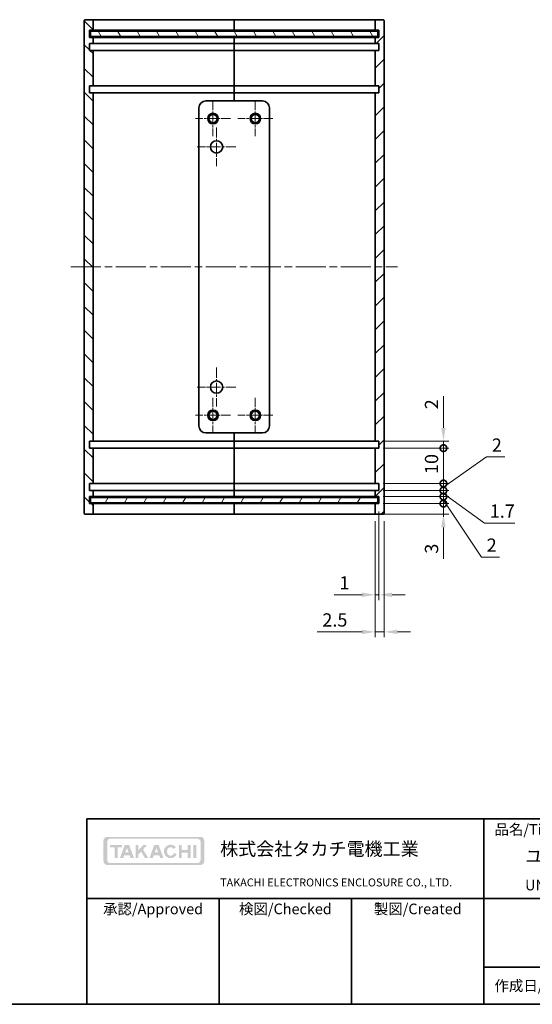
# Model space of a CAD drawing. Units: millimetres. Extents: x 22 to 2202, y 12 to 434.
# Drawn here: x 1511 to 1656, y 12 to 291 of the extents above; entities that cross this region are included whole.
import ezdxf

# ---------------------------------------------------------------- set-up
doc = ezdxf.new("R2010")
doc.units = ezdxf.units.MM
doc.header["$LTSCALE"] = 1.5
doc.linetypes.add('CHAIN', pattern=[0.35429999999999995, 0.2362, -0.0295, 0.0591, -0.0295])
for name, color, linetype, lineweight in [('Border (ISO)', 7, 'Continuous', 35), ('Center Mark (ISO)', 131, 'Continuous', 18), ('Centerline (ISO)', 131, 'Continuous', 18), ('Dimension (ISO)', 7, 'Continuous', 18), ('Dimension (ISO) @ 1', 7, 'Continuous', 18), ('Hatch (ISO)', 1, 'Continuous', 18), ('Title (ISO)', 7, 'Continuous', 35), ('Visible (ISO)', 7, 'Continuous', 35)]:
    doc.layers.add(name, color=color, linetype=linetype, lineweight=lineweight)
doc.styles.add('Note Text (TK)', font='txt')
doc.styles.add('文字スタイル67', font='arial.ttf')
doc.dimstyles.new('Default - Method 1b (TK)', dxfattribs={"dimscale": 1.5, "dimtxt": 2.5, "dimasz": 2.5, "dimexe": 1, "dimexo": 1.499999999999999, "dimgap": 1, "dimtad": 1, "dimtoh": 1, "dimrnd": 1e-08, "dimdsep": 46, "dimtxsty": 'Note Text (TK)', "dimcen": 0.09, "dimdle": 5, "dimclrd": 100, "dimclre": 100, "dimclrt": 7, "dimadec": 1, "dimazin": 1, "dimtfac": 1, "dimtmove": 0, "dimatfit": 3, "dimfxl": 1, "dimtolj": 1, "dimlwd": -1, "dimlwe": -1, "dimarcsym": 0})

# ---------------------------------------------------------------- blocks, each defined once
blk = doc.blocks.new('図面枠 tk図枠')
at = {"layer": 'Border (ISO)'}
blk.add_line((14.50000000000001, 8.000000000000007), (405.4999999999999, 8.000000000000007), dxfattribs=at)
blk = doc.blocks.new('表題欄 tk表題欄')
at = {"layer": 'Hatch (ISO)'}
h = blk.add_hatch(color=256, dxfattribs=at)
edge = h.paths.add_edge_path(flags=0)
edge.add_arc((95.57537688673352, 236.2990653650367), 0.5958259999999996, 269.9999999999897, 360)
edge.add_line((96.17120288673351, 236.2990653650368), (96.17120288673348, 239.7107813650365))
edge.add_arc((95.5753768867335, 239.7107813650366), 0.5958259999999996, 0, 90.0000000000068)
edge.add_line((95.57537688673342, 240.3066073650366), (79.13710888673356, 240.3066073650366))
edge.add_arc((79.13710888673353, 239.7107813650366), 0.5958259999999996, 89.99999999999744, 180)
edge.add_line((78.54128288673353, 239.7107813650365), (78.54128288673331, 236.2990653650368))
edge.add_arc((79.13710888673332, 236.2990653650365), 0.5958259999999996, 180, 270.0000000000231)
edge.add_line((79.13710888673356, 235.7032393650365), (95.57537688673342, 235.7032393650367))
edge = h.paths.add_edge_path()
edge.add_line((77.83935088673357, 239.9556413650366), (77.83935088673357, 236.0542053650368))
edge.add_arc((78.54128288673346, 236.0542053650367), 0.7019319999998935, 180, 270.0000000000087)
edge.add_line((78.54128288673357, 235.3522733650368), (96.17120288673352, 235.3522733650368))
edge.add_arc((96.17120288673351, 236.0542053650367), 0.7019319999998921, 270, 360)
edge.add_line((96.8731348867334, 236.0542053650368), (96.87313488673352, 239.9556413650366))
edge.add_arc((96.1712028867336, 239.9556413650367), 0.7019319999998921, 0, 90.00000000000873)
edge.add_line((96.17120288673348, 240.6575733650367), (78.54128288673357, 240.6575733650366))
edge.add_arc((78.54128288673357, 239.9556413650366), 0.7019319999999984, 90, 180)
for points in [[(79.07181288673355, 239.1476033650369), (79.07181288673355, 238.6578833650367), (79.92066088673353, 238.6578833650367), (79.92066088673353, 236.6581933650368), (80.50832488673353, 236.6581933650368), (80.50832488673353, 238.6578833650367), (81.35717288673355, 238.6578833650367), (81.35717288673355, 239.1476033650369)], [(85.68407849525303, 236.6581933650368), (84.9434673993943, 237.8918698287545), (84.41792288673358, 237.3246628822781), (84.41792288673358, 236.6581933650368), (83.89555488673355, 236.6581933650368), (83.89555488673355, 239.1476033650369), (84.41792288673358, 239.1476033650369), (84.41792288673358, 238.0993979968839), (85.38913556809511, 239.1476033650369), (86.10696490847272, 239.1476033650369), (85.31925422435492, 238.2974470774499), (86.30334488673353, 236.6581933650368)], [(92.09142939614459, 239.1476033650369), (92.09142939614459, 236.6581933650368), (92.60971639614465, 236.6581933650368), (92.60971639614465, 237.6580383650368), (93.76872039614462, 237.6580383650368), (93.76872039614462, 236.6581933650368), (94.28700739614459, 236.6581933650368), (94.28700739614459, 239.1476033650369), (93.76872039614462, 239.1476033650369), (93.76872039614462, 238.1477583650367), (92.60971639614465, 238.1477583650367), (92.60971639614465, 239.1476033650369)], [(94.84202339614467, 239.1476033650369), (94.84202339614467, 236.6581933650368), (95.36439139614473, 236.6581933650368), (95.36439139614473, 239.1476033650369)]]:
    blk.add_hatch(color=256, dxfattribs=at).paths.add_polyline_path(points)
h = blk.add_hatch(color=256, dxfattribs=at)
h.paths.add_polyline_path([(82.59020695886475, 237.7110913650368), (81.95242681460243, 237.7110913650368), (82.27131688673356, 238.5794973650367)], flags=0)
h.paths.add_polyline_path([(82.77903014574996, 237.1968853650368), (81.76360362771717, 237.1968853650368), (81.56578886050404, 236.6581933650368), (80.94907288673355, 236.6581933650368), (81.86321688673357, 239.1476033650369), (82.67941688673353, 239.1476033650369), (83.59356088673351, 236.6581933650368), (82.97684491296302, 236.6581933650368)])
h = blk.add_hatch(color=256, dxfattribs=at)
h.paths.add_polyline_path([(87.52707281460246, 237.7110913650368), (88.16485295886469, 237.7110913650368), (87.84596288673359, 238.5794973650367)], flags=0)
h.paths.add_polyline_path([(87.14043486050403, 236.6581933650368), (87.3382496277172, 237.1968853650368), (88.35367614574989, 237.1968853650368), (88.551490912963, 236.6581933650368), (89.16820688673343, 236.6581933650368), (88.25406288673352, 239.1476033650369), (87.43786288673356, 239.1476033650369), (86.52371888673358, 236.6581933650368)])
h = blk.add_hatch(color=256, dxfattribs=at)
edge = h.paths.add_edge_path()
edge.add_arc((90.52309888673334, 237.9028983650369), 1.273272000000011, 38.55054079078439, 336.5820184016556)
edge.add_line((91.69149139614446, 237.3968543650369), (91.17255542714857, 237.6216113977801))
edge.add_ellipse((90.52309888673352, 237.9028983650369), major_axis=(0, -0.7998759999999119), ratio=0.8673469387756529, start_angle=128.5505407907963, end_angle=426.582018401653, ccw=False)
edge.add_line((91.09381514418376, 238.3576891122095), (91.51887237036831, 238.6964075050431))
at = {"layer": 'Title (ISO)'}
for p, q in [((74.70882392282105, 244.052739026017), (255.7088239228211, 244.052739026017)), ((74.70882392282105, 209.052739026017), (74.70882392282105, 244.052739026017)), ((149.7088239228211, 244.052739026017), (149.7088239228211, 209.052739026017)), ((230.7088239228211, 244.052739026017), (230.7088239228211, 209.052739026017)), ((255.7088239228211, 244.052739026017), (255.7088239228211, 209.052739026017)), ((243.2088239228211, 239.552739026017), (251.2088239228211, 240.5527390260171)), ((251.2088239228211, 234.552739026017), (251.2088239228211, 240.5527390260171)), ((243.2088239228211, 239.552739026017), (243.2088239228211, 235.552739026017)), ((243.2088239228211, 235.552739026017), (251.2088239228211, 234.552739026017)), ((230.7088239228211, 231.052739026017), (255.7088239228211, 231.052739026017)), ((74.70882392282105, 229.052739026017), (230.7088239228211, 229.052739026017)), ((99.70882392282108, 229.052739026017), (99.70882392282108, 209.052739026017)), ((124.708823922821, 229.052739026017), (124.708823922821, 209.052739026017)), ((230.7088239228211, 220.052739026017), (255.7088239228211, 220.052739026017)), ((149.7088239228211, 216.052739026017), (230.7088239228211, 216.052739026017)), ((255.7088239228211, 209.052739026017), (74.70882392282105, 209.052739026017))]:
    blk.add_line(p, q, dxfattribs=at)
at = {"layer": 'Title (ISO)', "color": 4, "linetype": 'CHAIN', "lineweight": 18, "ltscale": 8.889559745788574}
blk.add_line((238.2088239228211, 241.552739026017), (238.2088239228211, 233.552739026017), dxfattribs=at)
at = {"layer": 'Title (ISO)', "color": 4, "linetype": 'CHAIN', "lineweight": 18, "ltscale": 20.00163269042969}
blk.add_line((252.2088239228211, 237.552739026017), (234.2088239228211, 237.552739026017), dxfattribs=at)
at = {"layer": 'Title (ISO)'}
for radius in [3, 2]:
    blk.add_circle((238.2088239228211, 237.552739026017), radius, dxfattribs=at)
at = {"layer": 'Title (ISO)', "color": 1, "char_height": 2.000000029802322, "line_spacing_factor": 1.5, "style": 'Note Text (TK)'}
for s, insert, attachment_point in [('\\fＭＳ Ｐゴシック|b0|i0;\\H2.0000;品名/Title', (151.708823922821, 242.052739026017), 4), ('\\fＭＳ Ｐゴシック|b0|i0;\\H2.0000;尺度/Scale', (232.7088239228211, 229.052739026017), 4), ('\\fＭＳ Ｐゴシック|b0|i0;\\H2.0000;承認/Approved', (87.20882392282108, 227.052739026017), 5), ('\\fＭＳ Ｐゴシック|b0|i0;\\H2.0000;検図/Checked', (112.208823922821, 227.052739026017), 5), ('\\fＭＳ Ｐゴシック|b0|i0;\\H2.0000;製図/Created', (137.2088239228211, 227.052739026017), 5), ('\\fＭＳ Ｐゴシック|b0|i0;\\H2.0000;作成日/Date', (151.708823922821, 212.552739026017), 4)]:
    blk.add_mtext(s, dxfattribs=dict(at, insert=insert, attachment_point=attachment_point))
at = {"layer": 'Title (ISO)', "color": 7, "line_spacing_factor": 1.5, "style": 'Note Text (TK)'}
for s, insert, char_height, attachment_point in [('株式会社タカチ電機工業', (99.87313488673345, 238.052739026017), 2.5, 4), ('\\fArial|b0|i0;\\H1.4986;TAKACHI ELECTRONICS ENCLOSURE CO., LTD.', (99.87313488673342, 232.052739026017), 1.49859994649887, 4), ('\\fＭＳ Ｐゴシック|b0|i0;\\H2.0000;/', (243.2088239228211, 214.552739026017), 2.000000029802322, 5)]:
    blk.add_mtext(s, dxfattribs=dict(at, insert=insert, char_height=char_height, attachment_point=attachment_point))
at = {"layer": 'Title (ISO)', "color": 7}
for tag, p, height, style in [('<品名>_001', (157.5099602864574, 235.7459208441988), 2.5, 'Note Text (TK)'), ('<Title>_001', (157.489178626233, 230.5527390111159), 2.000000029802322, '文字スタイル67'), ('<尺度>_001', (239.6434830137302, 222.302739026017), 2.5, 'Note Text (TK)'), ('<ページ_No.>_001', (237.9488807410029, 213.302739026017), 2.5, 'Note Text (TK)'), ('<総ページ数>_001', (246.7926307410029, 213.302739026017), 2.5, 'Note Text (TK)'), ('作成日_001', (175.8664943773665, 211.2814322078352), 2.5, 'Note Text (TK)')]:
    blk.add_attdef(tag, p, '', height=height, dxfattribs=dict(at, style=style))
blk = doc.blocks.new('_DotSmall')
at = {"color": 0, "linetype": 'ByBlock', "const_width": 0.5}
blk.add_lwpolyline([(-0.0625, 0, 1), (0.0625, 0, 1)], format="xyb", close=True, dxfattribs=at)
blk = doc.blocks.new('*D70')
at = {"layer": 'Defpoints', "color": 0}
for p in [(1611.47572820679, 153.7481657918563), (1630.781921611569, 153.7481657918563), (1611.77572820679, 150.7481657918563)]:
    blk.add_point(p, dxfattribs=at)
at = {"layer": 'Dimension (ISO)', "color": 100}
for p, q in [((1630.781921611569, 153.7481657918563), (1630.781921611569, 161.2481657918563)), ((1613.72572820679, 153.7481657918563), (1632.281921611569, 153.7481657918563)), ((1630.781921611569, 153.7481657918563), (1630.781921611569, 150.7481657918563)), ((1614.02572820679, 150.7481657918563), (1632.281921611569, 150.7481657918563)), ((1630.781921611569, 146.9981657918562), (1630.781921611569, 138.074870304926))]:
    blk.add_line(p, q, dxfattribs=at)
blk.add_solid([(1630.156921611569, 146.9981657918562), (1631.406921611569, 146.9981657918562), (1630.781921611569, 150.7481657918563)], dxfattribs=at)
at = {"layer": 'Dimension (ISO)', "color": 100, "xscale": 3.75, "yscale": 3.75, "zscale": 3.75, "rotation": 270}
blk.add_blockref('_DotSmall', (1630.781921611569, 153.7481657918563), dxfattribs=at)
at = {"layer": 'Dimension (ISO)', "color": 7, "insert": (1627.406921611569, 139.5748703049262), "char_height": 3.75, "attachment_point": 4, "rotation": 90, "style": 'Note Text (TK)'}
blk.add_mtext('\\A1;3', dxfattribs=at)
blk = doc.blocks.new('*D94')
at = {"layer": 'Defpoints', "color": 0}
for p in [(1611.47572820679, 155.7481657918562), (1611.47572820679, 153.7481657918563), (1630.781921611569, 155.7481657918562)]:
    blk.add_point(p, dxfattribs=at)
at = {"layer": 'Dimension (ISO)', "color": 100}
for p, q in [((1630.781921611569, 155.7481657918562), (1630.781921611569, 159.4981657918562)), ((1613.72572820679, 155.7481657918562), (1632.281921611569, 155.7481657918562)), ((1613.72572820679, 153.7481657918563), (1632.281921611569, 153.7481657918563)), ((1630.781921611569, 153.7481657918563), (1630.781921611569, 155.7481657918562)), ((1630.781921611569, 153.7481657918563), (1630.781921611569, 155.7481657918562)), ((1630.781921611569, 154.7481657918563), (1641.534481547896, 138.6179475467145)), ((1630.781921611569, 153.7481657918563), (1630.781921611569, 149.9981657918563)), ((1641.534481547896, 138.6179475467145), (1646.707777002441, 138.6179475467145))]:
    blk.add_line(p, q, dxfattribs=at)
at = {"layer": 'Dimension (ISO)', "color": 100, "xscale": 3.75, "yscale": 3.75, "zscale": 3.75}
for p, rotation in [((1630.781921611569, 155.7481657918562), 270), ((1630.781921611569, 153.7481657918563), 90)]:
    blk.add_blockref('_DotSmall', p, dxfattribs=dict(at, rotation=rotation))
at = {"layer": 'Dimension (ISO)', "color": 7, "insert": (1643.034481547896, 141.9929475467147), "char_height": 3.75, "attachment_point": 4, "style": 'Note Text (TK)'}
blk.add_mtext('\\A1;2', dxfattribs=at)
blk = doc.blocks.new('*D72')
at = {"layer": 'Defpoints', "color": 0}
for p in [(1611.47572820679, 157.4481657918562), (1630.781921611569, 157.4481657918562), (1611.47572820679, 155.7481657918562)]:
    blk.add_point(p, dxfattribs=at)
at = {"layer": 'Dimension (ISO)', "color": 100}
for p, q in [((1630.781921611569, 157.4481657918562), (1630.781921611569, 161.1981657918562)), ((1613.72572820679, 157.4481657918562), (1632.281921611569, 157.4481657918562)), ((1630.781921611569, 155.7481657918562), (1630.781921611569, 157.4481657918562)), ((1630.781921611569, 155.7481657918562), (1630.781921611569, 157.4481657918562)), ((1630.781921611569, 156.5981657918562), (1642.413173348002, 148.248165791856)), ((1613.72572820679, 155.7481657918562), (1632.281921611569, 155.7481657918562)), ((1630.781921611569, 155.7481657918562), (1630.781921611569, 151.9981657918562)), ((1642.413173348002, 148.248165791856), (1651.059480166184, 148.248165791856))]:
    blk.add_line(p, q, dxfattribs=at)
at = {"layer": 'Dimension (ISO)', "color": 100, "xscale": 3.75, "yscale": 3.75, "zscale": 3.75}
for p, rotation in [((1630.781921611569, 157.4481657918562), 270), ((1630.781921611569, 155.7481657918562), 90)]:
    blk.add_blockref('_DotSmall', p, dxfattribs=dict(at, rotation=rotation))
at = {"layer": 'Dimension (ISO)', "color": 7, "insert": (1643.913173348002, 151.6231657918563), "char_height": 3.75, "attachment_point": 4, "style": 'Note Text (TK)'}
blk.add_mtext('\\A1;1.7', dxfattribs=at)
blk = doc.blocks.new('*D73')
at = {"layer": 'Defpoints', "color": 0}
for p in [(1611.47572820679, 159.4481657918563), (1630.781921611569, 159.4481657918563), (1611.47572820679, 157.4481657918562)]:
    blk.add_point(p, dxfattribs=at)
at = {"layer": 'Dimension (ISO)', "color": 100}
for p, q in [((1630.781921611569, 158.4481657918562), (1642.990654948076, 166.948165791856)), ((1642.990654948076, 166.948165791856), (1648.163950402621, 166.948165791856)), ((1630.781921611569, 159.4481657918563), (1630.781921611569, 163.1981657918562)), ((1613.72572820679, 159.4481657918563), (1632.281921611569, 159.4481657918563)), ((1630.781921611569, 157.4481657918562), (1630.781921611569, 159.4481657918563)), ((1630.781921611569, 157.4481657918562), (1630.781921611569, 159.4481657918563)), ((1613.72572820679, 157.4481657918562), (1632.281921611569, 157.4481657918562)), ((1630.781921611569, 157.4481657918562), (1630.781921611569, 153.6981657918562))]:
    blk.add_line(p, q, dxfattribs=at)
at = {"layer": 'Dimension (ISO)', "color": 100, "xscale": 3.75, "yscale": 3.75, "zscale": 3.75}
for p, rotation in [((1630.781921611569, 159.4481657918563), 270), ((1630.781921611569, 157.4481657918562), 90)]:
    blk.add_blockref('_DotSmall', p, dxfattribs=dict(at, rotation=rotation))
at = {"layer": 'Dimension (ISO)', "color": 7, "insert": (1644.490654948076, 170.3231657918563), "char_height": 3.75, "attachment_point": 4, "style": 'Note Text (TK)'}
blk.add_mtext('\\A1;2', dxfattribs=at)
blk = doc.blocks.new('*D74')
at = {"layer": 'Defpoints', "color": 0}
for p in [(1611.47572820679, 169.4481657918562), (1630.781921611569, 169.4481657918562), (1611.47572820679, 159.4481657918563)]:
    blk.add_point(p, dxfattribs=at)
at = {"layer": 'Dimension (ISO)', "color": 100}
for p, q in [((1613.72572820679, 169.4481657918562), (1632.281921611569, 169.4481657918562)), ((1630.781921611569, 159.4481657918563), (1630.781921611569, 169.4481657918562)), ((1613.72572820679, 159.4481657918563), (1632.281921611569, 159.4481657918563))]:
    blk.add_line(p, q, dxfattribs=at)
at = {"layer": 'Dimension (ISO)', "color": 100, "xscale": 3.75, "yscale": 3.75, "zscale": 3.75}
for p, rotation in [((1630.781921611569, 169.4481657918562), 90), ((1630.781921611569, 159.4481657918563), 270)]:
    blk.add_blockref('_DotSmall', p, dxfattribs=dict(at, rotation=rotation))
at = {"layer": 'Dimension (ISO)', "color": 7, "insert": (1627.406921611569, 162.1194157918562), "char_height": 3.75, "attachment_point": 4, "rotation": 90, "style": 'Note Text (TK)'}
blk.add_mtext('\\A1;10', dxfattribs=at)
blk = doc.blocks.new('*D75')
at = {"layer": 'Defpoints', "color": 0}
for p in [(1611.47572820679, 171.4481657918562), (1630.781921611569, 171.4481657918562), (1611.47572820679, 169.4481657918562)]:
    blk.add_point(p, dxfattribs=at)
at = {"layer": 'Dimension (ISO)', "color": 100}
for p, q in [((1630.781921611569, 175.1981657918562), (1630.781921611569, 184.1214612787861)), ((1613.72572820679, 171.4481657918562), (1632.281921611569, 171.4481657918562)), ((1630.781921611569, 169.4481657918562), (1630.781921611569, 171.4481657918562)), ((1613.72572820679, 169.4481657918562), (1632.281921611569, 169.4481657918562)), ((1630.781921611569, 169.4481657918562), (1630.781921611569, 165.6981657918563))]:
    blk.add_line(p, q, dxfattribs=at)
blk.add_solid([(1630.156921611568, 175.1981657918562), (1631.406921611568, 175.1981657918562), (1630.781921611569, 171.4481657918562)], dxfattribs=at)
at = {"layer": 'Dimension (ISO)', "color": 100, "xscale": 3.75, "yscale": 3.75, "zscale": 3.75, "rotation": 90}
blk.add_blockref('_DotSmall', (1630.781921611569, 169.4481657918562), dxfattribs=at)
at = {"layer": 'Dimension (ISO)', "color": 7, "insert": (1627.406921611569, 180.4481658242409), "char_height": 3.75, "attachment_point": 4, "rotation": 90, "style": 'Note Text (TK)'}
blk.add_mtext('\\A1;2', dxfattribs=at)
blk = doc.blocks.new('*D78')
at = {"layer": 'Defpoints', "color": 0}
for p in [(1612.47572820679, 153.7481657918563), (1611.47572820679, 151.0481657918563), (1612.47572820679, 127.9356792436291)]:
    blk.add_point(p, dxfattribs=at)
at = {"layer": 'Dimension (ISO)', "color": 100}
for p, q in [((1612.47572820679, 151.4981657918563), (1612.47572820679, 126.4356792436291)), ((1611.47572820679, 148.7981657918563), (1611.47572820679, 126.4356792436291)), ((1607.72572820679, 127.9356792436291), (1599.846466826326, 127.9356792436291)), ((1612.47572820679, 127.9356792436291), (1611.47572820679, 127.9356792436291)), ((1616.22572820679, 127.9356792436291), (1619.97572820679, 127.9356792436291))]:
    blk.add_line(p, q, dxfattribs=at)
for points in [[(1607.72572820679, 128.5606792436291), (1607.72572820679, 127.3106792436291), (1611.47572820679, 127.9356792436291)], [(1616.22572820679, 128.5606792436291), (1616.22572820679, 127.3106792436291), (1612.47572820679, 127.9356792436291)]]:
    blk.add_solid(points, dxfattribs=at)
at = {"layer": 'Dimension (ISO)', "color": 7, "insert": (1601.346466826326, 131.3106792436291), "char_height": 3.75, "attachment_point": 4, "style": 'Note Text (TK)'}
blk.add_mtext('\\A1;1', dxfattribs=at)
blk = doc.blocks.new('*D79')
at = {"layer": 'Defpoints', "color": 0}
for p in [(1611.47572820679, 151.0481657918563), (1613.97572820679, 151.0481657918563), (1613.97572820679, 117.435679243629)]:
    blk.add_point(p, dxfattribs=at)
at = {"layer": 'Dimension (ISO)', "color": 100}
for p, q in [((1611.47572820679, 148.7981657918563), (1611.47572820679, 115.9356792436291)), ((1613.97572820679, 148.7981657918563), (1613.97572820679, 115.9356792436291)), ((1607.72572820679, 117.435679243629), (1594.967205389983, 117.435679243629)), ((1613.97572820679, 117.435679243629), (1611.47572820679, 117.435679243629)), ((1617.72572820679, 117.435679243629), (1621.47572820679, 117.435679243629))]:
    blk.add_line(p, q, dxfattribs=at)
for points in [[(1607.72572820679, 118.0606792436291), (1607.72572820679, 116.8106792436291), (1611.47572820679, 117.435679243629)], [(1617.72572820679, 118.0606792436291), (1617.72572820679, 116.8106792436291), (1613.97572820679, 117.435679243629)]]:
    blk.add_solid(points, dxfattribs=at)
at = {"layer": 'Dimension (ISO)', "color": 7, "insert": (1596.467205389983, 120.8106792436291), "char_height": 3.75, "attachment_point": 4, "style": 'Note Text (TK)'}
blk.add_mtext('\\A1;2.5', dxfattribs=at)

msp = doc.modelspace()

# ---------------------------------------------------------------- hatches: boundary and pattern name
at = {"layer": 'Hatch (ISO)'}
h = msp.add_hatch(dxfattribs=at)
h.set_pattern_fill('ANSI31', color=256, scale=38.1, angle=90.00021045915, style=0)
h.set_pattern_definition([(135.0002104591499, (1192.99999838895, 7.606594181e-07), (-3.367583675507217, -3.367608415249209), [])])
edge = h.paths.add_edge_path()
edge.add_ellipse((1529.27572820679, 151.0481657918563), major_axis=(-0.3000000000000011, 0), ratio=1, start_angle=0, end_angle=90)
edge.add_line((1529.27572820679, 150.7481657918563), (1531.17572820679, 150.7481657918563))
edge.add_ellipse((1531.17572820679, 151.0481657918563), major_axis=(8e-16, -0.3000000000000024), ratio=1, start_angle=0, end_angle=89.99999999999984)
edge.add_line((1531.47572820679, 151.0481657918563), (1531.47572820679, 153.7481657918563))
edge.add_line((1531.47572820679, 153.7481657918563), (1530.47572820679, 153.7481657918563))
edge.add_line((1530.47572820679, 153.7481657918563), (1530.47572820679, 155.7481657918563))
edge.add_line((1530.47572820679, 155.7481657918562), (1531.47572820679, 155.7481657918562))
edge.add_line((1531.47572820679, 155.7481657918562), (1531.47572820679, 157.4481657918562))
edge.add_line((1531.47572820679, 157.4481657918562), (1530.47572820679, 157.4481657918562))
edge.add_line((1530.47572820679, 157.4481657918562), (1530.47572820679, 159.4481657918563))
edge.add_line((1530.47572820679, 159.4481657918563), (1531.47572820679, 159.4481657918563))
edge.add_line((1531.47572820679, 159.4481657918563), (1531.47572820679, 169.4481657918562))
edge.add_line((1531.47572820679, 169.4481657918562), (1530.47572820679, 169.4481657918562))
edge.add_line((1530.47572820679, 169.4481657918562), (1530.47572820679, 171.4481657918562))
edge.add_line((1530.47572820679, 171.4481657918562), (1531.47572820679, 171.4481657918562))
edge.add_line((1531.47572820679, 171.4481657918562), (1531.47572820679, 270.0481657918563))
edge.add_line((1531.47572820679, 270.0481657918563), (1530.47572820679, 270.0481657918563))
edge.add_line((1530.47572820679, 270.0481657918563), (1530.47572820679, 272.0481657918563))
edge.add_line((1530.47572820679, 272.0481657918563), (1531.47572820679, 272.0481657918563))
edge.add_line((1531.47572820679, 272.0481657918563), (1531.47572820679, 282.0481657918563))
edge.add_line((1531.47572820679, 282.0481657918563), (1530.47572820679, 282.0481657918563))
edge.add_line((1530.47572820679, 282.0481657918563), (1530.47572820679, 284.0481657918563))
edge.add_line((1530.47572820679, 284.0481657918563), (1531.47572820679, 284.0481657918563))
edge.add_line((1531.47572820679, 284.0481657918563), (1531.47572820679, 285.7481657918563))
edge.add_line((1531.47572820679, 285.7481657918563), (1530.47572820679, 285.7481657918563))
edge.add_line((1530.47572820679, 285.7481657918563), (1530.47572820679, 287.7481657918563))
edge.add_line((1530.47572820679, 287.7481657918563), (1531.47572820679, 287.7481657918563))
edge.add_line((1531.47572820679, 287.7481657918563), (1531.47572820679, 290.4481657918562))
edge.add_ellipse((1531.17572820679, 290.4481657918563), major_axis=(0.3000000000000161, 1.78e-14), ratio=1, start_angle=0, end_angle=89.99999999999324)
edge.add_line((1531.17572820679, 290.7481657918562), (1529.27572820679, 290.7481657918562))
edge.add_ellipse((1529.27572820679, 290.4481657918563), major_axis=(-1.62e-14, 0.3000000000000202), ratio=1, start_angle=0, end_angle=89.99999999999349)
edge.add_line((1528.97572820679, 290.4481657918563), (1528.97572820679, 151.0481657918563))
h = msp.add_hatch(dxfattribs=at)
h.set_pattern_fill('ANSI31', color=256, scale=38.1, style=0)
h.set_pattern_definition([(44.99999999999999, (1192.99999838895, 7.606594181e-07), (-3.367596045400932, 3.367596045400933), [])])
edge = h.paths.add_edge_path()
edge.add_ellipse((1613.67572820679, 290.4481657918563), major_axis=(0.3000000000000011, 0), ratio=1, start_angle=0, end_angle=90)
edge.add_line((1613.67572820679, 290.7481657918562), (1611.77572820679, 290.7481657918562))
edge.add_ellipse((1611.77572820679, 290.4481657918563), major_axis=(-8e-16, 0.3000000000000024), ratio=1, start_angle=1.5373e-12, end_angle=89.99999999999984)
edge.add_line((1611.47572820679, 290.4481657918563), (1611.47572820679, 287.7481657918563))
edge.add_line((1611.47572820679, 287.7481657918563), (1612.47572820679, 287.7481657918563))
edge.add_line((1612.47572820679, 287.7481657918563), (1612.47572820679, 285.7481657918563))
edge.add_line((1612.47572820679, 285.7481657918563), (1611.47572820679, 285.7481657918563))
edge.add_line((1611.47572820679, 285.7481657918563), (1611.47572820679, 284.0481657918563))
edge.add_line((1611.47572820679, 284.0481657918563), (1612.47572820679, 284.0481657918563))
edge.add_line((1612.47572820679, 284.0481657918563), (1612.47572820679, 282.0481657918563))
edge.add_line((1612.47572820679, 282.0481657918563), (1611.47572820679, 282.0481657918563))
edge.add_line((1611.47572820679, 282.0481657918563), (1611.47572820679, 272.0481657918563))
edge.add_line((1611.47572820679, 272.0481657918563), (1612.47572820679, 272.0481657918563))
edge.add_line((1612.47572820679, 272.0481657918563), (1612.47572820679, 270.0481657918563))
edge.add_line((1612.47572820679, 270.0481657918563), (1611.47572820679, 270.0481657918563))
edge.add_line((1611.47572820679, 270.0481657918563), (1611.47572820679, 171.4481657918563))
edge.add_line((1611.47572820679, 171.4481657918562), (1612.47572820679, 171.4481657918562))
edge.add_line((1612.47572820679, 171.4481657918562), (1612.47572820679, 169.4481657918562))
edge.add_line((1612.47572820679, 169.4481657918562), (1611.47572820679, 169.4481657918562))
edge.add_line((1611.47572820679, 169.4481657918562), (1611.47572820679, 159.4481657918563))
edge.add_line((1611.47572820679, 159.4481657918563), (1612.47572820679, 159.4481657918563))
edge.add_line((1612.47572820679, 159.4481657918563), (1612.47572820679, 157.4481657918562))
edge.add_line((1612.47572820679, 157.4481657918562), (1611.47572820679, 157.4481657918562))
edge.add_line((1611.47572820679, 157.4481657918563), (1611.47572820679, 155.7481657918563))
edge.add_line((1611.47572820679, 155.7481657918563), (1612.47572820679, 155.7481657918563))
edge.add_line((1612.47572820679, 155.7481657918562), (1612.47572820679, 153.7481657918562))
edge.add_line((1612.47572820679, 153.7481657918563), (1611.47572820679, 153.7481657918563))
edge.add_line((1611.47572820679, 153.7481657918563), (1611.47572820679, 151.0481657918563))
edge.add_ellipse((1611.77572820679, 151.0481657918563), major_axis=(-0.3000000000000161, -1.78e-14), ratio=1, start_angle=0, end_angle=89.99999999999324)
edge.add_line((1611.77572820679, 150.7481657918563), (1613.67572820679, 150.7481657918563))
edge.add_ellipse((1613.67572820679, 151.0481657918563), major_axis=(1.62e-14, -0.3000000000000202), ratio=1, start_angle=1.9878e-12, end_angle=89.9999999999935)
edge.add_line((1613.97572820679, 151.0481657918563), (1613.97572820679, 290.4481657918562))
h = msp.add_hatch(dxfattribs=at)
h.set_pattern_fill('ANSI31', color=256, scale=38.1, angle=75.00017538262, style=0)
h.set_pattern_definition([(120.00017538262, (1192.99999838895, 7.606594181e-07), (-4.124438696487887, -2.381262624935203), [])])
h.paths.add_polyline_path([(1530.72572820679, 285.9981657918563), (1612.22572820679, 285.9981657918563), (1612.22572820679, 287.4981657918564), (1530.72572820679, 287.4981657918563)])
h = msp.add_hatch(dxfattribs=at)
h.set_pattern_fill('ANSI31', color=256, scale=38.1, angle=14.99997778074499, style=0)
h.set_pattern_definition([(59.999977780745, (1192.99999838895, 7.606594181e-07), (-4.124445062076335, 2.381251599456498), [])])
h.paths.add_polyline_path([(1530.72572820679, 153.9981657918562), (1612.22572820679, 153.9981657918563), (1612.22572820679, 155.4981657918563), (1530.72572820679, 155.4981657918562)])

# ---------------------------------------------------------------- linework, layer by layer
at = {"layer": 'Center Mark (ISO)', "linetype": 'CHAIN', "ltscale": 7.323904991149902}
for p, q in [((1565.47572820679, 267.6914407918563), (1565.47572820679, 257.8048907918562)), ((1577.47572820679, 267.6914407918563), (1577.47572820679, 257.8048907918562)), ((1570.41900320679, 262.7481657918563), (1560.53245320679, 262.7481657918563)), ((1582.41900320679, 262.7481657918563), (1572.53245320679, 262.7481657918563)), ((1565.47572820679, 183.6914407918563), (1565.47572820679, 173.8048907918563)), ((1577.47572820679, 183.6914407918563), (1577.47572820679, 173.8048907918563)), ((1570.41900320679, 178.7481657918563), (1560.53245320679, 178.7481657918563)), ((1582.41900320679, 178.7481657918563), (1572.53245320679, 178.7481657918563))]:
    msp.add_line(p, q, dxfattribs=at)
at = {"layer": 'Center Mark (ISO)', "linetype": 'CHAIN', "ltscale": 8.148754119873047}
for p, q in [((1566.47572820679, 260.2481657918563), (1566.47572820679, 249.2481657918563)), ((1571.97572820679, 254.7481657918563), (1560.97572820679, 254.7481657918563)), ((1566.47572820679, 192.2481657918564), (1566.47572820679, 181.2481657918564)), ((1571.97572820679, 186.7481657918564), (1560.97572820679, 186.7481657918564))]:
    msp.add_line(p, q, dxfattribs=at)
at = {"layer": 'Centerline (ISO)', "linetype": 'CHAIN', "ltscale": 23.99096870422363}
msp.add_line((1525.22572820679, 220.7481657918563), (1617.72572820679, 220.7481657918563), dxfattribs=at)
at = {"layer": 'Visible (ISO)'}
for p, q in [((1528.97572820679, 290.4481657918563), (1528.97572820679, 151.0481657918563)), ((1531.17572820679, 290.7481657918562), (1529.27572820679, 290.7481657918562)), ((1536.47572820679, 290.7481657918562), (1531.17572820679, 290.7481657918562)), ((1531.47572820679, 287.7481657918563), (1531.47572820679, 290.4481657918563)), ((1571.47572820679, 290.7481657918562), (1536.47572820679, 290.7481657918562)), ((1571.47572820679, 290.4481657918563), (1571.47572820679, 290.7481657918562)), ((1606.47572820679, 290.7481657918562), (1571.47572820679, 290.7481657918562)), ((1571.47572820679, 290.7481657918562), (1571.47572820679, 290.4481657918562)), ((1571.47572820679, 290.4481657918563), (1571.47572820679, 287.7481657918563)), ((1571.47572820679, 287.7481657918562), (1571.47572820679, 290.4481657918562)), ((1611.77572820679, 290.7481657918562), (1606.47572820679, 290.7481657918562)), ((1611.47572820679, 290.4481657918563), (1611.47572820679, 287.7481657918563)), ((1613.67572820679, 290.7481657918562), (1611.77572820679, 290.7481657918562)), ((1613.97572820679, 151.0481657918563), (1613.97572820679, 290.4481657918563)), ((1530.47572820679, 285.7481657918563), (1530.47572820679, 287.7481657918563)), ((1530.47572820679, 287.7481657918563), (1531.47572820679, 287.7481657918563)), ((1612.22572820679, 287.4981657918564), (1530.72572820679, 287.4981657918563)), ((1530.72572820679, 287.4981657918563), (1530.72572820679, 285.9981657918563)), ((1531.47572820679, 287.7481657918563), (1536.47572820679, 287.7481657918563)), ((1536.47572820679, 287.7481657918562), (1571.47572820679, 287.7481657918562)), ((1571.47572820679, 287.7481657918563), (1606.47572820679, 287.7481657918563)), ((1571.47572820679, 287.4981657918564), (1571.47572820679, 287.7481657918563)), ((1571.47572820679, 287.7481657918562), (1571.47572820679, 287.4981657918564)), ((1606.47572820679, 287.7481657918563), (1611.47572820679, 287.7481657918563)), ((1611.47572820679, 287.7481657918563), (1612.47572820679, 287.7481657918563)), ((1612.22572820679, 285.9981657918563), (1612.22572820679, 287.4981657918564)), ((1612.47572820679, 287.7481657918563), (1612.47572820679, 285.7481657918563)), ((1531.47572820679, 285.7481657918563), (1530.47572820679, 285.7481657918563)), ((1530.72572820679, 285.9981657918563), (1612.22572820679, 285.9981657918563)), ((1531.47572820679, 284.0481657918563), (1531.47572820679, 285.7481657918563)), ((1536.47572820679, 285.7481657918563), (1531.47572820679, 285.7481657918563)), ((1571.47572820679, 285.7481657918563), (1536.47572820679, 285.7481657918563)), ((1571.47572820679, 285.7481657918563), (1571.47572820679, 285.9981657918563)), ((1571.47572820679, 285.9981657918563), (1571.47572820679, 285.7481657918563)), ((1606.47572820679, 285.7481657918563), (1571.47572820679, 285.7481657918563)), ((1571.47572820679, 285.7481657918563), (1571.47572820679, 284.0481657918563)), ((1571.47572820679, 284.0481657918563), (1571.47572820679, 285.7481657918563)), ((1611.47572820679, 285.7481657918563), (1606.47572820679, 285.7481657918563)), ((1612.47572820679, 285.7481657918563), (1611.47572820679, 285.7481657918563)), ((1611.47572820679, 285.7481657918563), (1611.47572820679, 284.0481657918563)), ((1530.47572820679, 282.0481657918563), (1530.47572820679, 284.0481657918563)), ((1530.47572820679, 284.0481657918563), (1531.47572820679, 284.0481657918563)), ((1531.47572820679, 282.0481657918563), (1530.47572820679, 282.0481657918563)), ((1531.47572820679, 284.0481657918563), (1536.47572820679, 284.0481657918563)), ((1531.47572820679, 272.0481657918563), (1531.47572820679, 282.0481657918563)), ((1536.47572820679, 282.0481657918563), (1531.47572820679, 282.0481657918563)), ((1536.47572820679, 284.0481657918563), (1571.47572820679, 284.0481657918563)), ((1571.47572820679, 282.0481657918563), (1536.47572820679, 282.0481657918563)), ((1571.47572820679, 284.0481657918563), (1606.47572820679, 284.0481657918563)), ((1571.47572820679, 282.0481657918563), (1571.47572820679, 284.0481657918563)), ((1571.47572820679, 284.0481657918563), (1571.47572820679, 282.0481657918563)), ((1606.47572820679, 282.0481657918563), (1571.47572820679, 282.0481657918563)), ((1571.47572820679, 282.0481657918563), (1571.47572820679, 272.0481657918563)), ((1571.47572820679, 272.0481657918563), (1571.47572820679, 282.0481657918563)), ((1606.47572820679, 284.0481657918563), (1611.47572820679, 284.0481657918563)), ((1611.47572820679, 282.0481657918563), (1606.47572820679, 282.0481657918563)), ((1611.47572820679, 284.0481657918563), (1612.47572820679, 284.0481657918563)), ((1612.47572820679, 282.0481657918563), (1611.47572820679, 282.0481657918563)), ((1611.47572820679, 282.0481657918563), (1611.47572820679, 272.0481657918563)), ((1612.47572820679, 284.0481657918563), (1612.47572820679, 282.0481657918563)), ((1530.47572820679, 270.0481657918563), (1530.47572820679, 272.0481657918563)), ((1530.47572820679, 272.0481657918563), (1531.47572820679, 272.0481657918563)), ((1531.47572820679, 272.0481657918563), (1536.47572820679, 272.0481657918563)), ((1536.47572820679, 272.0481657918563), (1571.47572820679, 272.0481657918563)), ((1571.47572820679, 272.0481657918563), (1606.47572820679, 272.0481657918563)), ((1571.47572820679, 270.0481657918563), (1571.47572820679, 272.0481657918563)), ((1571.47572820679, 272.0481657918563), (1571.47572820679, 270.0481657918563)), ((1606.47572820679, 272.0481657918563), (1611.47572820679, 272.0481657918563)), ((1611.47572820679, 272.0481657918563), (1612.47572820679, 272.0481657918563)), ((1612.47572820679, 272.0481657918563), (1612.47572820679, 270.0481657918563)), ((1531.47572820679, 270.0481657918563), (1530.47572820679, 270.0481657918563)), ((1531.47572820679, 171.4481657918562), (1531.47572820679, 270.0481657918563)), ((1536.47572820679, 270.0481657918563), (1531.47572820679, 270.0481657918563)), ((1571.47572820679, 270.0481657918563), (1536.47572820679, 270.0481657918563)), ((1579.47572820679, 267.7481657918563), (1563.47572820679, 267.7481657918563)), ((1606.47572820679, 270.0481657918563), (1571.47572820679, 270.0481657918563)), ((1571.47572820679, 270.0481657918563), (1571.47572820679, 267.7481657918564)), ((1571.47572820679, 267.7481657918564), (1571.47572820679, 270.0481657918563)), ((1611.47572820679, 270.0481657918563), (1606.47572820679, 270.0481657918563)), ((1612.47572820679, 270.0481657918563), (1611.47572820679, 270.0481657918563)), ((1611.47572820679, 270.0481657918563), (1611.47572820679, 171.4481657918562)), ((1561.47572820679, 265.7481657918563), (1561.47572820679, 175.7481657918564)), ((1581.47572820679, 175.7481657918564), (1581.47572820679, 265.7481657918562)), ((1563.47572820679, 173.7481657918564), (1579.47572820679, 173.7481657918564)), ((1571.47572820679, 173.7481657918563), (1571.47572820679, 171.4481657918562)), ((1571.47572820679, 171.4481657918562), (1571.47572820679, 173.7481657918563)), ((1530.47572820679, 169.4481657918562), (1530.47572820679, 171.4481657918562)), ((1530.47572820679, 171.4481657918562), (1531.47572820679, 171.4481657918562)), ((1531.47572820679, 171.4481657918562), (1536.47572820679, 171.4481657918562)), ((1536.47572820679, 171.4481657918562), (1571.47572820679, 171.4481657918562)), ((1571.47572820679, 169.4481657918562), (1571.47572820679, 171.4481657918562)), ((1571.47572820679, 171.4481657918562), (1606.47572820679, 171.4481657918562)), ((1571.47572820679, 171.4481657918562), (1571.47572820679, 169.4481657918562)), ((1606.47572820679, 171.4481657918562), (1611.47572820679, 171.4481657918562)), ((1611.47572820679, 171.4481657918562), (1612.47572820679, 171.4481657918562)), ((1612.47572820679, 171.4481657918562), (1612.47572820679, 169.4481657918562)), ((1531.47572820679, 169.4481657918562), (1530.47572820679, 169.4481657918562)), ((1531.47572820679, 159.4481657918563), (1531.47572820679, 169.4481657918562)), ((1536.47572820679, 169.4481657918562), (1531.47572820679, 169.4481657918562)), ((1571.47572820679, 169.4481657918562), (1536.47572820679, 169.4481657918562)), ((1606.47572820679, 169.4481657918562), (1571.47572820679, 169.4481657918562)), ((1571.47572820679, 169.4481657918562), (1571.47572820679, 159.4481657918563)), ((1571.47572820679, 159.4481657918562), (1571.47572820679, 169.4481657918562)), ((1611.47572820679, 169.4481657918562), (1606.47572820679, 169.4481657918562)), ((1612.47572820679, 169.4481657918562), (1611.47572820679, 169.4481657918562)), ((1611.47572820679, 169.4481657918562), (1611.47572820679, 159.4481657918563)), ((1530.47572820679, 157.4481657918562), (1530.47572820679, 159.4481657918563)), ((1530.47572820679, 159.4481657918563), (1531.47572820679, 159.4481657918563)), ((1531.47572820679, 159.4481657918563), (1536.47572820679, 159.4481657918563)), ((1536.47572820679, 159.4481657918562), (1571.47572820679, 159.4481657918562)), ((1571.47572820679, 157.4481657918562), (1571.47572820679, 159.4481657918563)), ((1571.47572820679, 159.4481657918563), (1606.47572820679, 159.4481657918563)), ((1571.47572820679, 159.4481657918562), (1571.47572820679, 157.4481657918562)), ((1606.47572820679, 159.4481657918563), (1611.47572820679, 159.4481657918563)), ((1611.47572820679, 159.4481657918563), (1612.47572820679, 159.4481657918563)), ((1612.47572820679, 159.4481657918563), (1612.47572820679, 157.4481657918563)), ((1531.47572820679, 157.4481657918562), (1530.47572820679, 157.4481657918562)), ((1531.47572820679, 155.7481657918562), (1531.47572820679, 157.4481657918562)), ((1536.47572820679, 157.4481657918562), (1531.47572820679, 157.4481657918562)), ((1571.47572820679, 157.4481657918562), (1536.47572820679, 157.4481657918562)), ((1606.47572820679, 157.4481657918562), (1571.47572820679, 157.4481657918562)), ((1571.47572820679, 157.4481657918562), (1571.47572820679, 155.7481657918562)), ((1571.47572820679, 155.7481657918562), (1571.47572820679, 157.4481657918562)), ((1611.47572820679, 157.4481657918562), (1606.47572820679, 157.4481657918562)), ((1612.47572820679, 157.4481657918563), (1611.47572820679, 157.4481657918563)), ((1611.47572820679, 157.4481657918563), (1611.47572820679, 155.7481657918563)), ((1530.47572820679, 153.7481657918563), (1530.47572820679, 155.7481657918562)), ((1530.47572820679, 155.7481657918562), (1531.47572820679, 155.7481657918562)), ((1531.47572820679, 153.7481657918563), (1530.47572820679, 153.7481657918563)), ((1612.22572820679, 155.4981657918563), (1530.72572820679, 155.4981657918562)), ((1530.72572820679, 155.4981657918562), (1530.72572820679, 153.9981657918562)), ((1530.72572820679, 153.9981657918562), (1612.22572820679, 153.9981657918563)), ((1531.47572820679, 155.7481657918562), (1536.47572820679, 155.7481657918562)), ((1531.47572820679, 151.0481657918562), (1531.47572820679, 153.7481657918563)), ((1536.47572820679, 153.7481657918563), (1531.47572820679, 153.7481657918563)), ((1536.47572820679, 155.7481657918562), (1571.47572820679, 155.7481657918562)), ((1571.47572820679, 153.7481657918562), (1536.47572820679, 153.7481657918562)), ((1571.47572820679, 155.4981657918562), (1571.47572820679, 155.7481657918562)), ((1571.47572820679, 155.7481657918562), (1606.47572820679, 155.7481657918562)), ((1571.47572820679, 155.7481657918562), (1571.47572820679, 155.4981657918562)), ((1571.47572820679, 153.7481657918563), (1571.47572820679, 153.9981657918562)), ((1571.47572820679, 153.9981657918562), (1571.47572820679, 153.7481657918562)), ((1606.47572820679, 153.7481657918563), (1571.47572820679, 153.7481657918563)), ((1571.47572820679, 153.7481657918563), (1571.47572820679, 151.0481657918562)), ((1571.47572820679, 151.0481657918562), (1571.47572820679, 153.7481657918562)), ((1606.47572820679, 155.7481657918562), (1611.47572820679, 155.7481657918562)), ((1611.47572820679, 153.7481657918563), (1606.47572820679, 153.7481657918563)), ((1611.47572820679, 155.7481657918563), (1612.47572820679, 155.7481657918563)), ((1612.47572820679, 153.7481657918563), (1611.47572820679, 153.7481657918563)), ((1611.47572820679, 153.7481657918563), (1611.47572820679, 151.0481657918563)), ((1612.22572820679, 153.9981657918563), (1612.22572820679, 155.4981657918563)), ((1612.47572820679, 155.7481657918563), (1612.47572820679, 153.7481657918563)), ((1529.27572820679, 150.7481657918563), (1531.17572820679, 150.7481657918563)), ((1531.17572820679, 150.7481657918563), (1536.47572820679, 150.7481657918563)), ((1536.47572820679, 150.7481657918562), (1571.47572820679, 150.7481657918562)), ((1571.47572820679, 150.7481657918563), (1571.47572820679, 151.0481657918562)), ((1571.47572820679, 151.0481657918562), (1571.47572820679, 150.7481657918562)), ((1571.47572820679, 150.7481657918563), (1606.47572820679, 150.7481657918563)), ((1606.47572820679, 150.7481657918563), (1611.77572820679, 150.7481657918563)), ((1611.77572820679, 150.7481657918563), (1613.67572820679, 150.7481657918563))]:
    msp.add_line(p, q, dxfattribs=at)
for centre, radius in [((1565.47572820679, 262.7481657918563), 1.5), ((1565.47572820679, 262.7481657918563), 1.193275), ((1577.47572820679, 262.7481657918563), 1.5), ((1577.47572820679, 262.7481657918563), 1.193275), ((1566.47572820679, 254.7481657918563), 1.749999999999997), ((1566.47572820679, 186.7481657918564), 1.749999999999997), ((1565.47572820679, 178.7481657918563), 1.5), ((1565.47572820679, 178.7481657918563), 1.193275), ((1577.47572820679, 178.7481657918563), 1.5), ((1577.47572820679, 178.7481657918563), 1.193275)]:
    msp.add_circle(centre, radius, dxfattribs=at)
for centre, radius, start, end in [((1529.27572820679, 290.4481657918562), 0.3000000000000202, 90, 180), ((1531.17572820679, 290.4481657918562), 0.3000000000000161, 0, 89.99999999998697), ((1611.77572820679, 290.4481657918563), 0.3000000000000024, 90, 180), ((1613.67572820679, 290.4481657918563), 0.3000000000000011, 0, 90), ((1563.47572820679, 265.7481657918563), 2, 90, 180), ((1579.47572820679, 265.7481657918562), 1.999999999999998, 0, 90), ((1563.47572820679, 175.7481657918564), 1.99999999999998, 180, 270), ((1579.47572820679, 175.7481657918564), 1.999999999999985, 270, 0), ((1529.27572820679, 151.0481657918562), 0.3000000000000011, 180, 270), ((1531.17572820679, 151.0481657918562), 0.3000000000000024, 270, 0), ((1611.77572820679, 151.0481657918563), 0.3000000000000161, 180, 270), ((1613.67572820679, 151.0481657918563), 0.3000000000000202, 270, 0)]:
    msp.add_arc(centre, radius, start, end, dxfattribs=at)

# ---------------------------------------------------------------- block references
at = {"xscale": 1.5, "yscale": 1.5, "zscale": 1.5}
msp.add_blockref('図面枠 tk図枠', (1192.99999838895, 7.606594181e-07), dxfattribs=at)
ref = msp.add_blockref('表題欄 tk表題欄', (1417.686762504718, -301.5791077783661), dxfattribs=dict(xscale=1.5, yscale=1.5, zscale=1.5))
ref.add_attrib('<品名>_001', 'ユニバーサルアルミサッシケース', (1653.951702934404, 52.03977348793216), dxfattribs={"layer": 'Title (ISO)', "color": 7, "height": 3.75, "style": 'Note Text (TK)'})
ref.add_attrib('<尺度>_001', '1:1.5', (1776.344711507516, 31.89930157921337), dxfattribs={"layer": 'Title (ISO)', "color": 7, "height": 3.75, "style": 'Note Text (TK)'})
ref.add_attrib('作成日_001', '2020/01/21', (1682.417376574798, 15.34304053338672), dxfattribs={"layer": 'Title (ISO)', "color": 7, "height": 3.75, "style": 'Note Text (TK)'})
ref.add_attrib('<Title>_001', 'UNIVERSAL ALUMINIUM CASE', (1653.920530444067, 44.25000073830768), dxfattribs={"layer": 'Title (ISO)', "color": 7, "height": 3.000000044703483, "style": '文字スタイル67'})
ref.add_attrib('<ページ_No.>_001', '3', (1774.302181199318, 18.40058056966353), dxfattribs={"layer": 'Title (ISO)', "color": 7, "height": 3.75, "style": 'Note Text (TK)'})
ref.add_attrib('<総ページ数>_001', '4', (1787.87594115994, 18.37500076065944), dxfattribs={"layer": 'Title (ISO)', "color": 7, "height": 3.75, "style": 'Note Text (TK)'})

# ---------------------------------------------------------------- dimensions: what is measured, and where the dimension line sits
at = {"layer": 'Dimension (ISO) @ 1', "color": 100}
for base, p1, p2, angle, override, picture, middle, dimtype in [((1630.781921611569, 171.4481657918562), (1611.47572820679, 169.4481657918562), (1611.47572820679, 171.4481657918562), 90, {"dimscale": 1, "dimtxt": 3.75, "dimasz": 3.75, "dimexe": 1.5, "dimexo": 2.249999999999999, "dimgap": 1.5, "dimtoh": 0, "dimdec": 2, "dimblk1": 'DotSmall', "dimsah": 1, "dimcen": 0.135, "dimdle": 0, "dimtp": 0, "dimtm": 0, "dimtdec": 2, "dimtix": 0, "dimtofl": 1, "dimtmove": 0, "dimatfit": 1}, '*D75', (1630.781921611569, 181.5348135515137), 128), ((1630.781921611569, 159.4481657918563), (1611.47572820679, 157.4481657918562), (1611.47572820679, 159.4481657918563), 90, {"dimscale": 1, "dimtxt": 3.75, "dimasz": 3.75, "dimexe": 1.5, "dimexo": 2.249999999999999, "dimgap": 1.5, "dimtih": 1, "dimtoh": 1, "dimdec": 2, "dimblk1": 'DotSmall', "dimblk2": 'DotSmall', "dimsah": 1, "dimcen": 0.135, "dimdle": 0, "dimtp": 0, "dimtm": 0, "dimtdec": 2, "dimtix": 0, "dimtofl": 1, "dimtmove": 1, "dimatfit": 1}, '*D73', (1644.490654948076, 166.9481657918563), 128), ((1630.781921611569, 169.4481657918562), (1611.47572820679, 159.4481657918563), (1611.47572820679, 169.4481657918562), 90, {"dimscale": 1, "dimtxt": 3.75, "dimasz": 3.75, "dimexe": 1.5, "dimexo": 2.249999999999999, "dimgap": 1.5, "dimtoh": 0, "dimdec": 2, "dimblk1": 'DotSmall', "dimblk2": 'DotSmall', "dimsah": 1, "dimcen": 0.135, "dimdle": 0, "dimtp": 0, "dimtm": 0, "dimtdec": 2, "dimtix": 0, "dimtofl": 1, "dimtmove": 0, "dimatfit": 1}, '*D74', (1630.781921611569, 164.4631657918562), 128), ((1630.781921611569, 153.7481657918563), (1611.77572820679, 150.7481657918563), (1611.47572820679, 153.7481657918563), 90, {"dimscale": 1, "dimtxt": 3.75, "dimasz": 3.75, "dimexe": 1.5, "dimexo": 2.249999999999999, "dimgap": 1.5, "dimtoh": 0, "dimdec": 2, "dimblk2": 'DotSmall', "dimsah": 1, "dimcen": 0.135, "dimdle": 0, "dimtp": 0, "dimtm": 0, "dimtdec": 2, "dimtix": 0, "dimtofl": 1, "dimtmove": 0, "dimatfit": 1}, '*D70', (1630.781921611569, 140.661518032199), 128), ((1630.781921611569, 157.4481657918562), (1611.47572820679, 155.7481657918562), (1611.47572820679, 157.4481657918562), 90, {"dimscale": 1, "dimtxt": 3.75, "dimasz": 3.75, "dimexe": 1.5, "dimexo": 2.249999999999999, "dimgap": 1.5, "dimtih": 1, "dimtoh": 1, "dimdec": 2, "dimblk1": 'DotSmall', "dimblk2": 'DotSmall', "dimsah": 1, "dimcen": 0.135, "dimdle": 0, "dimtp": 0, "dimtm": 0, "dimtdec": 2, "dimtix": 0, "dimtofl": 1, "dimtmove": 1, "dimatfit": 1}, '*D72', (1643.913173348002, 148.2481657918563), 128), ((1630.781921611569, 155.7481657918562), (1611.47572820679, 153.7481657918563), (1611.47572820679, 155.7481657918562), 90, {"dimscale": 1, "dimtxt": 3.75, "dimasz": 3.75, "dimexe": 1.5, "dimexo": 2.249999999999999, "dimgap": 1.5, "dimtih": 1, "dimblk1": 'DotSmall', "dimblk2": 'DotSmall', "dimsah": 1, "dimcen": 0.135, "dimdle": 0, "dimtix": 0, "dimtofl": 1, "dimtmove": 1, "dimatfit": 1}, '*D94', (1643.034481547896, 138.6179475467147), 160), ((1612.47572820679, 127.9356792436291), (1611.47572820679, 151.0481657918563), (1612.47572820679, 153.7481657918563), 180, {"dimscale": 1, "dimtxt": 3.75, "dimasz": 3.75, "dimexe": 1.5, "dimexo": 2.249999999999999, "dimgap": 1.5, "dimtoh": 0, "dimdec": 2, "dimcen": 0.135, "dimtp": 0, "dimtm": 0, "dimtdec": 2, "dimtix": 0, "dimtofl": 1, "dimtmove": 0, "dimatfit": 1}, '*D78', (1601.911097508144, 127.9356792436291), 128), ((1613.97572820679, 117.435679243629), (1611.47572820679, 151.0481657918563), (1613.97572820679, 151.0481657918563), 180, {"dimscale": 1, "dimtxt": 3.75, "dimasz": 3.75, "dimexe": 1.5, "dimexo": 2.249999999999999, "dimgap": 1.5, "dimtoh": 0, "dimdec": 2, "dimcen": 0.135, "dimtp": 0, "dimtm": 0, "dimtdec": 2, "dimtix": 0, "dimtofl": 1, "dimtmove": 0, "dimatfit": 1}, '*D79', (1599.471466753619, 117.435679243629), 128)]:
    dim = msp.add_linear_dim(base=base, p1=p1, p2=p2, angle=angle, dimstyle='Default - Method 1b (TK)', override=override, dxfattribs=at)
    dim.commit()
    dim.dimension.update_dxf_attribs({"geometry": picture, "text_midpoint": middle, "dimtype": dimtype})

doc.saveas('drawing.dxf')
